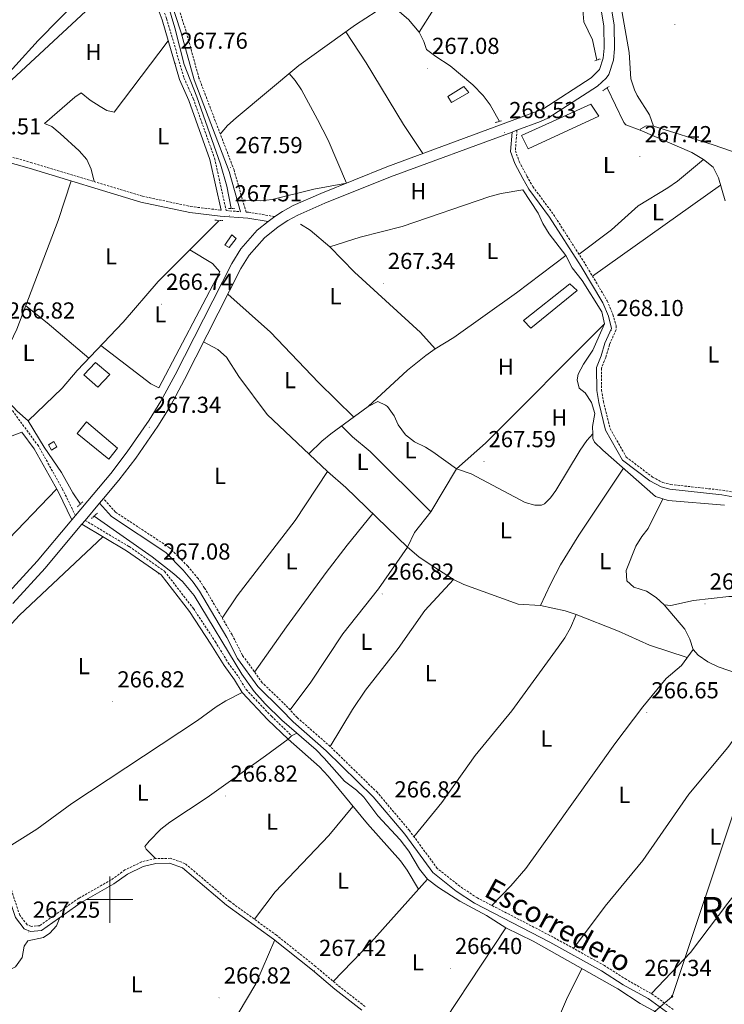
# Model space of a CAD drawing. Units: metres. Extents: x 603999 to 608498, y 4673291 to 4676328.
# Drawn here: x 607461 to 607766, y 4673955 to 4674381 of the extents above; entities that cross this region are included whole.
import ezdxf
from ezdxf.enums import TextEntityAlignment as Align

# ---------------------------------------------------------------- set-up
doc = ezdxf.new("R2010")
doc.units = ezdxf.units.M
doc.header["$MEASUREMENT"] = 0
doc.linetypes.add('TRAZOS', pattern=[0.75, 0.5, -0.25])
doc.linetypes.add('TRAZOSX2', pattern=[1.5, 1, -0.5])
for name, color, linetype, lineweight in [('Carátula', 7, 'Continuous', 5), ('Level 13', 5, 'Continuous', 0), ('Level 15', 1, 'Continuous', 0), ('Level 21', 19, 'Continuous', 0), ('Level 32', 19, 'Continuous', 0), ('Level 36', 19, 'Continuous', 40), ('Level 37', 92, 'Continuous', 0), ('Level 41', 19, 'Continuous', 0), ('Level 43', 5, 'Continuous', 0), ('Level 45', 19, 'Continuous', 0), ('Level 52', 1, 'Continuous', 13), ('Level 63', 7, 'Continuous', 0), ('Level 7', 1, 'Continuous', 0)]:
    doc.layers.add(name, color=color, linetype=linetype, lineweight=lineweight)
doc.styles.add('Arial', font='ARIAL.TTF', dxfattribs={"height": 0.2})

# ---------------------------------------------------------------- blocks, each defined once
blk = doc.blocks.new('5PATER')
at = {"layer": 'Carátula', "linetype": 'Continuous', "lineweight": 5}
h = blk.add_hatch(color=250, dxfattribs=at)
edge = h.paths.add_edge_path()
edge.add_ellipse((0, 0), major_axis=(-1.33, -1.34), ratio=0.999422, start_angle=0, end_angle=360)
blk = doc.blocks.new('5PELE')
at = {"layer": 'Carátula', "linetype": 'Continuous', "lineweight": 5}
h = blk.add_hatch(color=9, dxfattribs=at)
edge = h.paths.add_edge_path()
edge.add_arc((0, 0), 2.85, 359.999, 719.999)
at = {"layer": 'Carátula', "color": 252, "linetype": 'Continuous', "lineweight": 5}
blk.add_circle((0, 0, 0), 2.85, dxfattribs=at)

msp = doc.modelspace()

# ---------------------------------------------------------------- linework, layer by layer
at = {"layer": 'Level 13', "color": 5, "linetype": 'Continuous', "lineweight": 0, "ltscale": 0.5}
for points in [[(607482.88, 4674497.9, 267.86), (607486.64, 4674494.06, 267.86), (607496.95, 4674485.66, 267.35), (607500.21, 4674481.82, 267.27), (607502.36, 4674475.45, 267.33), (607505.48, 4674460.28, 267.35), (607510.24, 4674441.62, 267.35), (607513.64, 4674426.31, 267.09), (607528.11, 4674377.2, 267.27), (607532.25, 4674361.28, 267.18), (607537.63, 4674347.27, 267.17), (607547.88, 4674318.25, 267.26), (607550.61, 4674308.64, 267.26), (607552.51, 4674299, 267.26)], [(607703.12, 4674475.3, 268.97), (607706.82, 4674472.24, 268.8), (607710.09, 4674468.5, 268.74), (607711.08, 4674467.11, 268.71), (607711.63, 4674465.56, 268.63), (607712.36, 4674440.46, 268.49), (607712.12, 4674438.22, 268.46), (607708.46, 4674428.28, 268.1), (607706.43, 4674421.45, 267.94), (607705.87, 4674416.47, 267.99), (607705.99, 4674402.17, 268.12), (607705.1, 4674393.56, 268.03), (607704.74, 4674384.96, 268.03), (607705.09, 4674379.75, 267.86), (607708.88, 4674372.01, 267.86), (607710.8, 4674363.21, 267.86)], [(607668.63, 4674336.7, 267.86), (607664.58, 4674343.87, 267.86), (607661.61, 4674347.88, 267.86), (607657.06, 4674352.56, 267.91), (607647.35, 4674360.75, 267.52), (607641.03, 4674364.8, 267.35), (607637.07, 4674367.85, 267.43), (607635.96, 4674371.22, 267.43), (607633.81, 4674375.35, 267.43), (607629.28, 4674380.74, 267.26), (607625.32, 4674384.05, 267.26), (607621.64, 4674385.55, 267.18), (607609.76, 4674394.98, 267.26), (607600.27, 4674401.32, 267.26)], [(607729.55, 4674332.93, 267.58), (607723.26, 4674335.16, 267.5), (607722.46, 4674336.19, 267.5), (607715.22, 4674351.22, 267.24)], [(607729.55, 4674332.93, 267.58), (607729.8, 4674333.46, 267.41), (607732.12, 4674334.8, 267.41), (607735.25, 4674334.6, 267.41), (607761.06, 4674326.6, 266.98), (607805.73, 4674311.12, 266.64), (607824.78, 4674305.02, 266.88), (607887.5, 4674282.63, 266.9), (607957.98, 4674258.89, 266.72), (608025.34, 4674235.09, 266.72)], [(607729.55, 4674332.93, 267.58), (607751.86, 4674323.18, 267.67), (607756.86, 4674320.14, 267.67), (607761.09, 4674316.83, 267.84), (607763.32, 4674312.34, 267.83), (607766.3, 4674302.34, 268.01)], [(607595.24, 4674282.38, 267.24), (607608.31, 4674286.55, 266.97), (607626.59, 4674291.27, 266.64), (607664.52, 4674304.25, 267.14), (607669.35, 4674305.5, 267.15), (607678.66, 4674307.05, 267.07), (607685.35, 4674297.01, 267.15), (607687.45, 4674292.48, 267.24), (607690.16, 4674288.12, 267.3), (607697.3, 4674278.73, 267.41), (607700.1, 4674273.31, 267.41), (607704.36, 4674267.92, 267.41), (607712.94, 4674254.27, 267.58), (607714.08, 4674249.08, 267.49), (607709.07, 4674237.79, 267.49), (607705.01, 4674231.73, 267.41), (607702.64, 4674227.34, 267.41), (607702.27, 4674224.91, 267.41), (607703.11, 4674221.28, 267.41), (607705.76, 4674219.24, 267.41), (607708.43, 4674215.12, 267.41), (607709.82, 4674210.3, 267.32), (607708.88, 4674204.72, 267.32), (607708.94, 4674201.51, 267.24)], [(607547.32, 4674293.83, 267.01), (607521.04, 4674267.4, 266.75), (607505.86, 4674249.85, 266.58), (607485.92, 4674228.92, 266.58), (607479.49, 4674221.24, 266.56), (607464.69, 4674207.18, 267.01)], [(607582.56, 4674292.3, 267.32), (607586.79, 4674289.63, 267.15), (607595.24, 4674282.38, 267.24)], [(607292, 4674255.27, 267.6), (607296.1, 4674255.47, 267.09), (607317.86, 4674261.85, 267.18), (607324.07, 4674264.05, 267.09), (607328.18, 4674264.52, 267.13), (607353.74, 4674265.36, 267.35), (607362.88, 4674263.96, 267.18), (607370.44, 4674263.58, 267.18), (607378.02, 4674262.15, 267.18), (607386.4, 4674259.7, 267.18), (607395.33, 4674255.43, 267.18), (607404.74, 4674253.77, 267.26), (607408.7, 4674252.6, 267.27), (607417.21, 4674248.89, 267.22), (607421.28, 4674246, 267.18), (607429.2, 4674238.1, 267.18), (607437.52, 4674230.78, 267.07), (607441.91, 4674228.39, 266.92), (607447.68, 4674226.41, 266.84), (607450.91, 4674223.34, 266.83), (607456.61, 4674214.99, 266.87), (607459.93, 4674211.27, 266.92), (607464.69, 4674207.18, 267.01)], [(607708.94, 4674201.51, 267.24), (607706.38, 4674198.6, 267.24), (607703.58, 4674194.48, 267.24), (607693, 4674177.06, 267.27), (607690.68, 4674173.84, 267.32), (607688.12, 4674171.19, 267.41), (607686.83, 4674170.64, 267.41), (607683.97, 4674170.59, 267.41), (607679.78, 4674171.82, 267.41), (607656.38, 4674184.16, 267.41), (607650.09, 4674186.4, 267.41), (607639.86, 4674193.75, 267.58), (607636.64, 4674195.79, 267.58), (607631.91, 4674198.05, 267.58), (607627.92, 4674201.06, 267.58), (607624.74, 4674205.47, 267.58), (607623.11, 4674209.35, 267.58), (607620.16, 4674213.29, 267.58), (607619.38, 4674213.97, 267.58), (607615.97, 4674215.47, 267.24), (607611.84, 4674213.32, 266.98), (607595.7, 4674201.56, 266.74), (607591.84, 4674198.38, 266.72), (607586.16, 4674192.8, 266.81)], [(607464.69, 4674207.18, 267.01), (607471.68, 4674195.76, 266.87), (607479.16, 4674184.79, 266.92), (607484.02, 4674176.04, 267.01), (607487.3, 4674171.11, 267.01)], [(607739.28, 4674173.41, 267.3), (607736.17, 4674174.36, 267.33), (607713.38, 4674194.48, 267.41), (607709.78, 4674197.96, 267.32), (607708.97, 4674199.51, 267.32), (607708.94, 4674201.51, 267.24)], [(607739.28, 4674173.41, 267.3), (607733, 4674160.53, 266.98), (607730.19, 4674157.1, 266.98), (607727.66, 4674152.88, 267.32), (607723.42, 4674142.39, 267.66), (607723.76, 4674137.97, 267.66), (607726.68, 4674135.16, 267.58), (607732.18, 4674133.43, 267.58), (607736.38, 4674130.69, 267.54), (607739.84, 4674127.58, 267.49), (607748.88, 4674117.06, 267.32), (607751.04, 4674112.68, 267.32), (607752.42, 4674108.27, 267.32), (607754.55, 4674105.7, 267.32), (607758.76, 4674102.91, 267.22), (607763.24, 4674100.76, 267.07), (607772.93, 4674097.44, 266.9)], [(607739.28, 4674173.41, 267.3), (607741.62, 4674172.69, 267.27), (607766.04, 4674170.68, 267.32)], [(607493.26, 4674165.91, 266.55), (607518.32, 4674148.24, 266.3), (607527.76, 4674141.02, 266.3), (607531.51, 4674137.69, 266.3), (607536.52, 4674131.54, 266.3), (607557.18, 4674097.53, 266.47), (607562.53, 4674090.07, 266.47), (607567.31, 4674084.69, 266.47), (607574.45, 4674077.68, 266.47), (607589.28, 4674064.77, 266.55), (607592.83, 4674061.25, 266.6), (607601.51, 4674051.19, 266.64), (607606.78, 4674047.37, 266.55), (607609.96, 4674044.3, 266.55), (607615.99, 4674036.32, 266.48), (607625.7, 4674025.87, 266.24), (607629.4, 4674020.95, 266.21), (607633.96, 4674013.22, 266.21), (607637.43, 4674008.86, 266.21), (607642.18, 4674005.29, 266.21), (607651.46, 4673999.4, 266.17), (607662.97, 4673993.16, 266.04), (607671.38, 4673987.75, 266.04), (607683.22, 4673982.07, 266.21), (607719.8, 4673961.37, 266.3), (607729.55, 4673955.03, 266.55), (607738.23, 4673950.24, 266.64)], [(607464.56, 4673982.19, 266.72), (607463.04, 4673979.82, 266.81), (607462.17, 4673974.98, 266.73), (607459.29, 4673970.89, 266.81), (607453.61, 4673968.19, 266.72), (607446.65, 4673963.9, 266.72), (607438.37, 4673961.14, 266.64), (607435.28, 4673959, 266.64), (607428.54, 4673957.06, 266.72), (607426.51, 4673954.42, 266.47)]]:
    msp.add_polyline3d(points, dxfattribs=at)
at = {"layer": 'Level 15', "color": 19, "linetype": 'Continuous', "lineweight": 0}
for points in [[(607653.26, 4674351.74, 268.64), (607646.3, 4674347.44, 268.98), (607647.91, 4674344.87, 268.98), (607655.39, 4674349.17, 268.98), (607653.26, 4674351.74, 268.64)], [(607678.12, 4674330.56, 271.37), (607681.09, 4674324.89, 271.46), (607711.57, 4674338.98, 271.46), (607708.09, 4674344.12, 271.11), (607678.12, 4674330.56, 271.37)], [(607699.06, 4674266.35, 268.47), (607679.03, 4674250.62, 268.81), (607682.22, 4674247.3, 268.55), (607702.24, 4674263.54, 268.73), (607699.06, 4674266.35, 268.47)], [(607493.92, 4674232.33, 268.13), (607500, 4674227.23, 268.04), (607494.89, 4674221.67, 268.04), (607488.81, 4674227.03, 268.04), (607493.92, 4674232.33, 268.13)], [(607489.95, 4674206.74, 270.01), (607503.44, 4674195.26, 269.75), (607499.62, 4674190.5, 269.83), (607485.88, 4674201.72, 269.83), (607489.95, 4674206.74, 270.01)]]:
    msp.add_polyline3d(points, dxfattribs=at)
at = {"layer": 'Level 15', "color": 1, "linetype": 'Continuous', "lineweight": 0}
for points in [[(607552.84, 4674287.56, 268.98), (607549.79, 4674283.08, 268.81), (607551.63, 4674282.07, 268.81), (607554.69, 4674286.03, 268.81), (607552.84, 4674287.56, 268.98)], [(607474.81, 4674194.49, 268.47), (607473.46, 4674196.81, 268.47), (607475.78, 4674198.15, 268.47), (607477.13, 4674195.83, 268.47), (607474.81, 4674194.49, 268.47)]]:
    msp.add_polyline3d(points, dxfattribs=at)
at = {"layer": 'Level 21', "color": 19, "linetype": 'TRAZOSX2', "lineweight": 0}
for points in [[(607571.39, 4674295.51, 267.51), (607560.05, 4674297.38, 267.51), (607558.99, 4674297.46, 267.48), (607553.78, 4674315.68, 267.64), (607538.63, 4674355.43, 267.76), (607533.06, 4674375.64, 267.85), (607525.61, 4674398.69, 267.93), (607522.24, 4674412.43, 267.93), (607518.36, 4674425.91, 267.93), (607509.57, 4674465.86, 267.85), (607504.55, 4674484, 267.85), (607501.34, 4674488.89, 267.93), (607497.84, 4674495.34, 268.19), (607495.35, 4674503.37, 268.45), (607492.38, 4674509.04, 268.7), (607485.97, 4674529.28, 268.38), (607471.37, 4674562.58, 268.19), (607468.7, 4674566.81, 268.19), (607448.18, 4674592.38, 268.1)], [(607459.18, 4674516.26, 267.76), (607470.01, 4674507.6, 268.02), (607479.29, 4674498.39, 268.53), (607492.94, 4674486.06, 268.1), (607497.26, 4674481.5, 268.09), (607501.94, 4674469.89, 268.02), (607507.6, 4674444.99, 267.93), (607509.83, 4674436.43, 268.1), (607511.28, 4674428.12, 268.1), (607521.19, 4674390.6, 267.68), (607524.62, 4674381.22, 268.1), (607532.12, 4674355.57, 268.02), (607536.18, 4674346.53, 267.85), (607545.34, 4674320.81, 267.87), (607550.39, 4674298.1, 267.55), (607556.64, 4674297.63, 267.49)], [(607676.18, 4674332.84, 268.31), (607675.5, 4674323.98, 268.31), (607677.18, 4674319.32, 268.31), (607680.48, 4674313.04, 268.35), (607683.07, 4674308.49, 268.4), (607691.99, 4674296.42, 268.4), (607705.75, 4674274.96, 268.25), (607715.21, 4674259.06, 268.06), (607717.66, 4674253.11, 268.06), (607719.09, 4674248.21, 268.06), (607719.08, 4674246.63, 268.06), (607716.16, 4674240.03, 267.89), (607714.6, 4674234.57, 267.8), (607712.69, 4674229.9, 267.8), (607712.77, 4674220.47, 267.8), (607713.59, 4674215.55, 267.8), (607716.46, 4674203.87, 267.8), (607723.45, 4674191.49, 267.8), (607734.8, 4674182.84, 267.8), (607739.27, 4674180.46, 267.8), (607742.67, 4674179.59, 267.8), (607765.12, 4674177.13, 267.8), (607770.04, 4674176.27, 267.8)], [(607442.28, 4674325.58, 268.02), (607465.84, 4674318.97, 267.85), (607514.13, 4674304.34, 267.51), (607535.08, 4674299.88, 267.51), (607548, 4674298.28, 267.51), (607548.27, 4674298.26, 267.56)], [(607485.17, 4674166.13, 267.22), (607479.63, 4674177.56, 267.43), (607469.15, 4674196.26, 267.44), (607457.55, 4674212.02, 267.31), (607447.2, 4674222.26, 267.05), (607443.14, 4674225.17, 267.03), (607433.78, 4674230.35, 267.22), (607421.33, 4674242.14, 267.36), (607414.84, 4674247.04, 267.17), (607400.57, 4674252.41, 267.14), (607389.35, 4674256.19, 267.2), (607384.33, 4674257.59, 266.88)], [(607743.82, 4673952.49, 267.29), (607734.32, 4673959.35, 267.29), (607723.54, 4673965.41, 267.38), (607714.05, 4673971.49, 267.12), (607691.69, 4673983.85, 266.52), (607659.09, 4674000.72, 266.27), (607651.45, 4674005.79, 266.27), (607641.72, 4674013.5, 266.34), (607629.66, 4674029.88, 266.27), (607615.82, 4674046.3, 266.69), (607595.41, 4674066.25, 267.38), (607581.13, 4674078.76, 267.63), (607576.08, 4674084.14, 267.38), (607566.01, 4674093.85, 267.12), (607557.46, 4674105.68, 266.86), (607552.94, 4674114.6, 266.95), (607541.05, 4674134.82, 266.95), (607538.25, 4674138.96, 266.95), (607533.75, 4674144.23, 266.95), (607525.9, 4674152.26, 266.95), (607502.45, 4674167.68, 266.91), (607497.29, 4674173.53, 267.12)], [(607489.37, 4674164.06, 267.12), (607508.44, 4674152.72, 267.03), (607523.74, 4674142.06, 266.95), (607536.22, 4674125.92, 266.9), (607545.64, 4674111.72, 266.95), (607551.27, 4674102.44, 267.03), (607555.81, 4674096.28, 267.03), (607559.03, 4674090.86, 267.03), (607569.97, 4674079.35, 267.11), (607578.66, 4674070.9, 267.2)], [(607610.5, 4673953.75, 266.95), (607598.66, 4673962.96, 267.11), (607589.09, 4673971.08, 267.21), (607572.16, 4673984.6, 267.03), (607551.87, 4673999.32, 267.12), (607532.56, 4674015.64, 267.38), (607526.27, 4674017.87, 267.29), (607519.76, 4674017.76, 267.29), (607513.8, 4674016.35, 267.21), (607506.57, 4674012.83, 267.12), (607500.65, 4674008.56, 266.87), (607486.59, 4674000.56, 266.87), (607469.76, 4673988.73, 267.04), (607466.12, 4673988.41, 267.04), (607464.28, 4673989.16, 267.29), (607461.08, 4673993.26, 267.38), (607454.74, 4674012.42, 267.29), (607449.66, 4674030.68, 267.21), (607443.3, 4674047.88, 267.21), (607435.58, 4674064.69, 267.29), (607425.94, 4674079.36, 267.29), (607424.16, 4674084.04, 267.38), (607422.39, 4674090.59, 267.29)]]:
    msp.add_polyline3d(points, dxfattribs=at)
at = {"layer": 'Level 21', "color": 19, "linetype": 'Continuous', "lineweight": 0}
for points in [[(607556.64, 4674297.63, 267.49), (607551.68, 4674314.98, 267.64), (607536.53, 4674354.74, 267.76), (607530.94, 4674375.01, 267.85), (607523.49, 4674398.09, 267.93), (607520.11, 4674411.86, 267.93), (607516.21, 4674425.36, 267.93), (607507.42, 4674465.32, 267.85), (607502.52, 4674483.08, 267.85), (607499.44, 4674487.75, 267.93), (607495.79, 4674494.48, 268.19), (607493.3, 4674502.52, 268.45), (607490.34, 4674508.19, 268.7), (607483.9, 4674528.5, 268.38), (607469.41, 4674561.54, 268.19), (607466.9, 4674565.52, 268.19), (607446.47, 4674590.97, 268.1)], [(607548.27, 4674298.26, 267.56), (607543.38, 4674320.24, 267.87), (607534.3, 4674345.77, 267.85), (607530.2, 4674354.87, 268.02), (607522.69, 4674380.59, 268.1), (607519.24, 4674389.99, 267.68), (607509.29, 4674427.69, 268.1), (607507.84, 4674436, 268.1), (607505.62, 4674444.5, 267.93), (607499.99, 4674469.28, 268.02), (607495.52, 4674480.38, 268.09), (607491.51, 4674484.6, 268.1), (607477.89, 4674496.91, 268.53), (607468.66, 4674506.08, 268.02), (607457.86, 4674514.71, 267.76)], [(607184.94, 4674292.39, 267.32), (607188.6, 4674293.76, 267.72), (607211.68, 4674302.89, 267.34), (607251.42, 4674315.98, 267.68), (607289.52, 4674324.6, 267.55), (607322.52, 4674333.1, 267.79), (607338.49, 4674335.78, 267.89), (607348.25, 4674336.64, 268.02), (607360.34, 4674336.86, 268.36), (607374.85, 4674337.64, 268.36), (607390.55, 4674337.1, 268.06), (607399.82, 4674335.9, 268.03), (607412, 4674332.46, 267.95), (607441.53, 4674323.07, 268.02), (607465.1, 4674316.45, 267.85), (607513.47, 4674301.81, 267.51), (607534.65, 4674297.3, 267.51), (607547.74, 4674295.67, 267.51), (607559.74, 4674294.78, 267.51), (607568.49, 4674293.34, 267.51)], [(607674.08, 4674332.07, 268.31), (607673.44, 4674323.7, 268.31), (607675.31, 4674318.5, 268.31), (607678.69, 4674312.06, 268.35), (607681.36, 4674307.38, 268.4), (607690.31, 4674295.27, 268.4), (607704.02, 4674273.89, 268.25), (607713.38, 4674258.15, 268.06), (607715.74, 4674252.44, 268.06), (607717.05, 4674247.06, 268.06), (607714.24, 4674240.72, 267.89), (607712.68, 4674235.23, 267.8), (607710.65, 4674230.29, 267.8), (607710.74, 4674220.29, 267.8), (607711.6, 4674215.14, 267.8), (607714.55, 4674203.11, 267.8), (607721.88, 4674190.13, 267.8), (607733.7, 4674181.12, 267.8), (607738.53, 4674178.55, 267.8), (607742.31, 4674177.59, 267.8), (607764.83, 4674175.12, 267.8), (607769.62, 4674174.28, 267.8)], [(607483.61, 4674164.26, 267.22), (607477.67, 4674176.54, 267.43), (607467.29, 4674195.06, 267.44), (607462.05, 4674202.17, 266.88), (607454.04, 4674199.2, 266.88), (607437.88, 4674187.14, 266.71), (607394.02, 4674149.37, 267.14), (607385.63, 4674143.11, 267.05), (607380.91, 4674140.5, 267.05), (607375.36, 4674139.01, 267.05), (607368.8, 4674138.07, 267.22), (607359.14, 4674138.7, 267.22), (607350.32, 4674139.84, 267.39), (607341.03, 4674139.93, 267.56), (607336.57, 4674140.11, 267.22)], [(607742.42, 4673950.29, 267.29), (607732.92, 4673957.16, 267.29), (607722.19, 4673963.18, 267.38), (607712.72, 4673969.25, 267.12), (607690.46, 4673981.56, 266.52), (607657.77, 4673998.47, 266.27), (607649.92, 4674003.68, 266.27), (607639.82, 4674011.68, 266.34), (607627.62, 4674028.27, 266.27), (607613.91, 4674044.53, 266.69), (607593.64, 4674064.34, 267.38), (607579.31, 4674076.88, 267.63), (607574.23, 4674082.31, 267.38), (607564.04, 4674092.14, 267.12), (607555.23, 4674104.32, 266.86), (607550.65, 4674113.35, 266.95), (607538.85, 4674133.42, 266.95), (607536.18, 4674137.38, 266.95), (607531.82, 4674142.47, 266.95), (607524.23, 4674150.23, 266.95), (607500.72, 4674165.7, 266.91), (607495.6, 4674171.51, 267.12)], [(607487.98, 4674162.39, 267.12), (607507.27, 4674150.92, 267.03), (607522.24, 4674140.49, 266.95), (607534.47, 4674124.66, 266.9), (607543.82, 4674110.57, 266.95), (607549.48, 4674101.25, 267.03), (607554.02, 4674095.09, 267.03), (607557.31, 4674089.56, 267.03), (607568.44, 4674077.84, 267.11), (607577.16, 4674069.36, 267.2)], [(607609.14, 4673952.14, 266.95), (607597.34, 4673961.32, 267.11), (607587.76, 4673969.45, 267.21), (607570.89, 4673982.93, 267.03), (607550.57, 4673997.66, 267.12), (607531.5, 4674013.79, 267.38), (607525.93, 4674015.77, 267.29), (607520.02, 4674015.66, 267.29), (607514.5, 4674014.36, 267.21), (607507.65, 4674011.02, 267.12), (607501.79, 4674006.79, 266.87), (607487.71, 4673998.79, 266.87), (607470.5, 4673986.69, 267.04), (607465.79, 4673986.27, 267.04), (607462.97, 4673987.42, 267.29), (607459.2, 4673992.26, 267.38), (607452.74, 4674011.81, 267.29), (607447.67, 4674030.04, 267.21), (607441.36, 4674047.08, 267.21), (607433.74, 4674063.67, 267.29), (607424.06, 4674078.4, 267.29), (607422.16, 4674083.39, 267.38), (607420.72, 4674088.76, 267.29)]]:
    msp.add_polyline3d(points, dxfattribs=at)
at = {"layer": 'Level 21', "color": 19, "linetype": 'Continuous', "lineweight": 13}
for points in [[(607454.84, 4674131.23, 267.06), (607468.67, 4674146.4, 267.25), (607482.94, 4674163.46, 267.68), (607483.61, 4674164.26, 267.67), (607485.17, 4674166.13, 267.66), (607500.44, 4674184.38, 267.52), (607507.59, 4674193.67, 267.49), (607517.07, 4674207.38, 267.49), (607522.19, 4674215.68, 267.49), (607528.36, 4674227.11, 267.49), (607552.78, 4674275.26, 267.85), (607556.73, 4674281.53, 267.82), (607563.86, 4674289.57, 267.66), (607568.49, 4674293.34, 267.73), (607570.23, 4674294.74, 267.75), (607571.39, 4674295.51, 267.76), (607574.7, 4674297.69, 267.8), (607579.41, 4674300.26, 267.83), (607591.32, 4674305.51, 267.77), (607619.86, 4674317.02, 267.83), (607687.33, 4674342.01, 268.8), (607708.24, 4674355.55, 268.65), (607711.91, 4674359.1, 268.61), (607713.53, 4674364.09, 268.67), (607713.88, 4674368.31, 268.6), (607713.71, 4674377.9, 268.52), (607712.26, 4674386.63, 268.6)], [(607716.79, 4674387.15, 268.6), (607718.25, 4674378.32, 268.52), (607718.43, 4674368.16, 268.6), (607718.02, 4674363.19, 268.67), (607715.99, 4674356.96, 268.61), (607714.75, 4674355.34, 268.6), (607711.03, 4674351.94, 268.65), (607689.53, 4674338.02, 268.8), (607686.44, 4674336.6, 268.77), (607676.18, 4674332.84, 268.62), (607674.08, 4674332.07, 268.59), (607621.49, 4674312.78, 267.83), (607593.09, 4674301.32, 267.77), (607581.42, 4674296.17, 267.83), (607577.04, 4674293.78, 267.8), (607572.92, 4674291.07, 267.75), (607567.02, 4674286.28, 267.66), (607560.38, 4674278.79, 267.82), (607556.74, 4674273.02, 267.85), (607532.39, 4674225, 267.49), (607526.13, 4674213.4, 267.49), (607520.88, 4674204.89, 267.49), (607511.26, 4674190.99, 267.49), (607503.99, 4674181.54, 267.52), (607497.29, 4674173.53, 267.58), (607495.6, 4674171.51, 267.6), (607489.37, 4674164.06, 267.65), (607487.98, 4674162.39, 267.67), (607486.43, 4674160.54, 267.68), (607472.1, 4674143.41, 267.25), (607458.16, 4674128.12, 267.06)]]:
    msp.add_polyline3d(points, dxfattribs=at)
at = {"layer": 'Level 21', "color": 1, "linetype": 'TRAZOS', "lineweight": 0}
for points in [[(607709.91, 4674362.9, 268.44), (607712.24, 4674363.72, 268.44)], [(607713.27, 4674349.94, 268.52), (607716.1, 4674351.81, 268.52)], [(607666.79, 4674336.16, 268.39), (607669.64, 4674337, 268.39)], [(607551.42, 4674298.98, 267.24), (607554.03, 4674299.03, 267.24)], [(607545.52, 4674293.93, 267.24), (607549.17, 4674293.74, 267.24)], [(607486.02, 4674169.94, 267.33), (607488.33, 4674172.06, 267.41)], [(607492.1, 4674164.84, 267.24), (607494.66, 4674167.22, 267.24)]]:
    msp.add_polyline3d(points, dxfattribs=at)
at = {"layer": 'Level 32', "color": 6, "linetype": 'Continuous', "lineweight": 0, "ltscale": 0.5}
for points in [[(607687.51, 4674547.38, 272.3), (607587.62, 4674472.72, 267.16), (607495.64, 4674390.07, 267.44), (607405.78, 4674306.6, 267.49), (607332.4, 4674225.54, 266.88), (607268, 4674148.44, 266.93), (607193.81, 4674072.14, 267.31), (607141.38, 4673992.43, 267.89), (607070.78, 4673919.91, 267.87), (607002.65, 4673841.6, 267.82), (606928.36, 4673754.04, 267.73)], [(607942.35, 4674464.73, 285.05), (607933.88, 4674444.09, 277.53), (607902.98, 4674374.99, 267.14), (607872.44, 4674292.59, 266.69), (607843.36, 4674216.78, 267.55), (607807.99, 4674137.51, 267.71), (607772.06, 4674044.03, 265.96), (607743.3, 4673958.11, 267.12), (607639.53, 4673868.41, 266.75), (607582.13, 4673816.16, 267.22), (607510.92, 4673743.49, 267.91), (607504.39, 4673737.1, 267.85)]]:
    msp.add_polyline3d(points, dxfattribs=at)
at = {"layer": 'Level 36', "color": 92, "linetype": 'Continuous', "lineweight": 0}
for points in [[(607639.3, 4674454.34, 267.11), (607648.07, 4674443.85, 267.26), (607649.96, 4674440.99, 267.28), (607650.81, 4674437.1, 267.28), (607651.73, 4674429.04, 267.28), (607652.04, 4674419.04, 267.28), (607651.77, 4674414.04, 267.28), (607650.72, 4674406.63, 267.22), (607649.44, 4674401.77, 267.06), (607647.64, 4674397.07, 266.88), (607644.59, 4674391.41, 266.69), (607640.02, 4674385.07, 266.6), (607633.81, 4674375.35, 266.94)], [(607512.94, 4674413.89, 267.78), (607494.89, 4674397.76, 267.54), (607487.72, 4674390.79, 267.33), (607469.05, 4674371.64, 267.42), (607449.53, 4674350.38, 267.65), (607439.25, 4674340.44, 267.53)], [(607760.7, 4674407.53, 267.26), (607747.92, 4674408.61, 267.35), (607733.86, 4674408.62, 267.43), (607726.56, 4674409.01, 267.43), (607723.44, 4674408.69, 267.43), (607719.82, 4674407.32, 267.43), (607719.36, 4674403.67, 267.43), (607719.94, 4674393.68, 267.43), (607724.72, 4674366.52, 267.35), (607725.44, 4674355.07, 267.43), (607726.97, 4674350.32, 267.49), (607728.18, 4674347.83, 267.52), (607733.53, 4674339.59, 267.52), (607735.25, 4674334.6, 267.6)], [(607619.71, 4674387.09, 267.36), (607606.29, 4674378.4, 267.46), (607581.89, 4674360.88, 267.11), (607554.67, 4674338.25, 267.04), (607550.99, 4674334.86, 267.03), (607547.86, 4674331.21, 267.36)], [(607602.17, 4674375.44, 267.28), (607611.02, 4674361.96, 267.28), (607627.14, 4674335.33, 267.25), (607635.52, 4674322.82, 267.36)], [(607493.35, 4674310.63, 267.61), (607491.95, 4674316.08, 267.7), (607490.05, 4674320.21, 267.7), (607486.73, 4674323.98, 267.7), (607478.6, 4674331.52, 267.7), (607474.95, 4674334.52, 267.7), (607471.8, 4674335.77, 267.7), (607484.88, 4674347.2, 267.61), (607487.71, 4674349.08, 267.61), (607491.54, 4674345.86, 267.61), (607495.9, 4674343.12, 267.61), (607498.79, 4674341.46, 267.61), (607501.92, 4674340.74, 267.53), (607525.32, 4674371.58, 267.44)], [(607557.57, 4674302.42, 267.02), (607565.39, 4674302.3, 267.11), (607570.33, 4674302.94, 267.11), (607588.25, 4674307.39, 267.09), (607602.48, 4674310.02, 267.28), (607594.45, 4674328.52, 267.27), (607589.96, 4674337.45, 267.22), (607583.03, 4674350.33, 267.23), (607580.21, 4674354.45, 267.28), (607577.64, 4674357.35, 267.28)], [(607756.86, 4674320.14, 267.59), (607745.57, 4674310.82, 267.68), (607741.51, 4674307.92, 267.67), (607728.68, 4674300.11, 267.5), (607717.12, 4674289.84, 267.58), (607703.04, 4674279.19, 267.59)], [(607447.68, 4674226.41, 266.73), (607455.46, 4674237.74, 266.91), (607459.88, 4674246.75, 266.75), (607477.75, 4674293.84, 266.98), (607483.4, 4674310.91, 267.15)], [(607708.85, 4674269.75, 267.59), (607764.29, 4674309.08, 267.59)], [(607496.18, 4674239.7, 266.55), (607517.83, 4674223.16, 266.98), (607521.25, 4674221.39, 267.32), (607547.7, 4674271.61, 266.81), (607544.51, 4674275.2, 266.81), (607534.68, 4674281.12, 266.98)], [(607595.24, 4674282.38, 267.47), (607605.94, 4674271.42, 267.35), (607634.4, 4674245.36, 267.66), (607640.82, 4674238.32, 267.55)], [(607611.84, 4674213.32, 267.21), (607628.88, 4674229.13, 267.15), (607636.71, 4674235.36, 267.32), (607640.82, 4674238.32, 267.38), (607648.81, 4674243.15, 267.38), (607675.99, 4674262.47, 267.58), (607697.3, 4674278.73, 267.64)], [(607605.57, 4674208.74, 267.38), (607590.38, 4674223.8, 267.38), (607569.63, 4674245.51, 267.42), (607551.15, 4674262.01, 267.3)], [(607463.74, 4674256.93, 266.64), (607472.99, 4674249.54, 266.73), (607490.98, 4674234.23, 266.64)], [(607714.08, 4674249.08, 267.3), (607662.64, 4674197.46, 267.89), (607650.09, 4674186.4, 267.13), (607638.98, 4674167.76, 267.56), (607631.92, 4674158.85, 267.24), (607628.81, 4674152.49, 266.7), (607616.23, 4674134.47, 266.61), (607600.83, 4674115.01, 266.61), (607587.06, 4674094.14, 266.59), (607578.02, 4674082.07, 266.78)], [(607749.81, 4674104.69, 266.45), (607733.57, 4674110.13, 266.88), (607720.18, 4674116.14, 266.79), (607701.82, 4674123.37, 266.79), (607697.04, 4674124.88, 266.79), (607686.38, 4674127.26, 266.79), (607676.73, 4674127.86, 266.79), (607653.14, 4674136.3, 267.05), (607648.68, 4674138.5, 267.09), (607637.84, 4674145.52, 267.13), (607633.71, 4674148.33, 267.13), (607628.81, 4674152.49, 267.13), (607602.12, 4674178.36, 267.05), (607594.19, 4674185.25, 266.88), (607568.14, 4674209.93, 267.3), (607555.87, 4674226.38, 267.22), (607550.51, 4674234.62, 267.13), (607546.76, 4674237.95, 267.01), (607540.65, 4674241.29, 267.3)], [(607638.98, 4674167.76, 267.13), (607612.73, 4674193.85, 267.64), (607605.06, 4674200.22, 267.38), (607600.31, 4674204.91, 267.13)], [(607594.19, 4674185.25, 266.44), (607580.22, 4674163.99, 266.64), (607555.08, 4674131.38, 266.33), (607548.72, 4674121.78, 266.44)], [(607722.3, 4674186.6, 267.56), (607703.02, 4674157.61, 267.64), (607694.99, 4674144.9, 267.86), (607690.64, 4674136.55, 267.64), (607686.38, 4674127.26, 267.04)], [(607206.82, 4673958.81, 267.65), (607210.88, 4673964.87, 267.74), (607214.38, 4673968.32, 267.74), (607224.26, 4673973.71, 267.57), (607242.04, 4673984.7, 267.22), (607278.18, 4674006.23, 267.31), (607296.18, 4674017.87, 266.89), (607313.9, 4674029.22, 266.97), (607317.51, 4674032.67, 266.97), (607351.89, 4674061.94, 266.71), (607375.35, 4674080.63, 266.71), (607385.32, 4674089.34, 266.71), (607405.49, 4674108.22, 266.71), (607430.32, 4674132.62, 266.71), (607452.88, 4674152.42, 266.68), (607477.05, 4674177.65, 266.88)], [(607562.7, 4674098.43, 266.87), (607576.51, 4674118.07, 266.57), (607593.63, 4674141.49, 266.56), (607602.73, 4674153.41, 266.35), (607613.8, 4674167.04, 266.44)], [(607497.06, 4674156.99, 266.78), (607461.01, 4674123.02, 267.11), (607452.87, 4674114.34, 267.14), (607441.79, 4674101.57, 267.12), (607434.3, 4674094.67, 266.91), (607431.04, 4674090.92, 266.88), (607425.94, 4674079.36, 267.38)], [(607595.41, 4674066.25, 266.61), (607605.02, 4674082.31, 266.87), (607610.62, 4674090.58, 266.92), (607624.86, 4674108.71, 266.78), (607636.33, 4674125.14, 266.7), (607648.68, 4674138.5, 266.7)], [(607807.04, 4674083.2, 266.37), (607789.39, 4674109.19, 267.48), (607786.9, 4674113.47, 267.63), (607780.45, 4674126.96, 267.77), (607778.34, 4674130.09, 267.74), (607776.49, 4674131.1, 267.57), (607767.9, 4674131.21, 267.48), (607752.56, 4674129.37, 267.48), (607742.74, 4674127.31, 267.51), (607739.84, 4674127.58, 267.4)], [(607701.82, 4674123.37, 266.87), (607699.32, 4674117.59, 266.61), (607696.94, 4674113.22, 266.5), (607694, 4674109.16, 266.5), (607673.91, 4674081.72, 266.27), (607658.11, 4674062.42, 266.19), (607643.62, 4674042.05, 266.26), (607631.63, 4674027.21, 266.36)], [(607665.34, 4673997.48, 266.37), (607673.53, 4674005.96, 266.02), (607680.06, 4674013.51, 265.95), (607691.75, 4674029.79, 266.28), (607718.52, 4674067.45, 266.19), (607730.62, 4674083.38, 266.19), (607740.68, 4674095.72, 266.19), (607747.35, 4674101.31, 266.19), (607752.42, 4674108.27, 266.37)], [(607452.5, 4674020.51, 267.12), (607468.52, 4674030.5, 267.12), (607483.63, 4674041.64, 267.12), (607537.94, 4674077.51, 266.87), (607546.1, 4674083.34, 266.75), (607550.29, 4674086.05, 266.7), (607557.31, 4674089.56, 266.69)], [(607786.17, 4674091.65, 266.54), (607767.39, 4674065.77, 266.35), (607750.53, 4674045.69, 266.45), (607730.6, 4674016.92, 265.85), (607714.31, 4673997.13, 266.11), (607700.67, 4673978.89, 266.45)], [(607580.97, 4674072, 266.61), (607578.66, 4674070.9, 267.03), (607577.16, 4674069.36, 267.12), (607567.4, 4674062.15, 266.78), (607542.19, 4674044.25, 266.69), (607525.98, 4674033.54, 266.69), (607522.13, 4674030.43, 266.66), (607517.01, 4674025.31, 266.61), (607515.23, 4674022.93, 266.86), (607515.77, 4674021.9, 266.78), (607519.76, 4674017.76, 266.78)], [(607734.32, 4673959.35, 266.88), (607751.23, 4673977.1, 266.77), (607767.48, 4673998.49, 266.62), (607786.06, 4674022.26, 266.79), (607814.82, 4674062.22, 266.62), (607823.14, 4674075.51, 267.31)], [(607633.58, 4674004.54, 266.61), (607628.75, 4674012.78, 266.61), (607625.84, 4674016.83, 266.61), (607611.46, 4674032.79, 266.86), (607594.47, 4674053.35, 267.28), (607590.7, 4674057.42, 267.29), (607577.16, 4674069.36, 267.29)], [(607605.23, 4674040.33, 267.03), (607594.84, 4674027.81, 266.6), (607571.54, 4674003.35, 266.95), (607562.68, 4673991.48, 266.86)], [(607637.43, 4674008.86, 266.78), (607613.17, 4673981.6, 266.44), (607596.68, 4673964.63, 266.86)], [(607464.56, 4673982.19, 267.1), (607471.3, 4673983.61, 266.68), (607474.13, 4673985.48, 266.76), (607476.94, 4673988.66, 266.68), (607478.4, 4673992.24, 266.76)], [(607671.38, 4673987.75, 266.43), (607634.6, 4673932.08, 266.43)], [(607571.38, 4673982.54, 266.94), (607563.23, 4673963.61, 267.04), (607555.54, 4673950.7, 267.01), (607551.69, 4673942.78, 267.06), (607546.06, 4673928.87, 267.25), (607542.84, 4673918.74, 267.28), (607539.2, 4673909.42, 266.82), (607537.09, 4673905.09, 266.68), (607491.73, 4673820.58, 267.26), (607480.64, 4673799.12, 266.85)], [(607673, 4673895.75, 266.43), (607683.32, 4673923.68, 266.69), (607697.65, 4673956.73, 266.8), (607704.22, 4673970.18, 266.43)]]:
    msp.add_polyline3d(points, dxfattribs=at)
at = {"layer": 'Level 52', "color": 19, "linetype": 'Continuous', "lineweight": 0}
for points in [[(607653.26, 4674351.74, 268.64), (607655.39, 4674349.17, 268.98), (607647.91, 4674344.87, 268.98), (607646.3, 4674347.44, 268.98), (607653.26, 4674351.74, 268.64)], [(607678.12, 4674330.56, 271.37), (607708.09, 4674344.12, 271.11), (607711.57, 4674338.98, 271.46), (607681.09, 4674324.89, 271.46), (607678.12, 4674330.56, 271.37)], [(607699.06, 4674266.35, 268.47), (607702.24, 4674263.54, 268.73), (607682.22, 4674247.3, 268.55), (607679.03, 4674250.62, 268.81), (607699.06, 4674266.35, 268.47)], [(607493.92, 4674232.33, 268.13), (607500, 4674227.23, 268.04), (607494.89, 4674221.67, 268.04), (607488.81, 4674227.03, 268.04), (607493.92, 4674232.33, 268.13)], [(607489.95, 4674206.74, 270.01), (607503.44, 4674195.26, 269.75), (607499.62, 4674190.5, 269.83), (607485.88, 4674201.72, 269.83), (607489.95, 4674206.74, 270.01)]]:
    msp.add_polyline3d(points, close=True, dxfattribs=at)
at = {"layer": 'Level 52', "color": 1, "linetype": 'Continuous', "lineweight": 0}
for points in [[(607552.84, 4674287.56, 268.98), (607554.69, 4674286.03, 268.81), (607551.63, 4674282.07, 268.81), (607549.79, 4674283.08, 268.81), (607552.84, 4674287.56, 268.98)], [(607474.81, 4674194.49, 268.47), (607473.46, 4674196.81, 268.47), (607475.78, 4674198.15, 268.47), (607477.13, 4674195.83, 268.47), (607474.81, 4674194.49, 268.47)]]:
    msp.add_polyline3d(points, close=True, dxfattribs=at)
at = {"layer": 'Level 63', "linetype": 'Continuous', "lineweight": 0}
for points in [[(607500.01, 4673990.01, 0.01), (607500.01, 4674010.01, 0.01)], [(607490.01, 4674000.01, 0.01), (607510.01, 4674000.01, 0.01)]]:
    msp.add_polyline3d(points, dxfattribs=at)

# ---------------------------------------------------------------- block references
at = {"layer": 'Level 32', "color": 252, "linetype": 'Continuous', "lineweight": 0, "xscale": 0.09999983015004542, "yscale": 0.09999983015004542}
msp.add_blockref('5PELE', (607743.3, 4673958.11, 267.12), dxfattribs=at)
at = {"layer": 'Level 7', "color": 19, "linetype": 'Continuous', "lineweight": 0, "xscale": 0.09999983015004542, "yscale": 0.09999983015004542}
for p in [(607744.48, 4674378.54, 267.17), (607528.61, 4674361.91, 267.77), (607637.52, 4674359.69, 267.09), (607670.83, 4674331.9, 268.54), (607729.36, 4674321.49, 267.43), (607552.34, 4674316.76, 267.6), (607551.93, 4674295.92, 267.51), (607618.35, 4674266.63, 267.34), (607522.4, 4674257.62, 266.75), (607717.16, 4674246.26, 268.11), (607517.11, 4674204.4, 267.34), (607661.92, 4674189.54, 267.6), (607521.11, 4674140.92, 267.09), (607617.89, 4674132.24, 266.83), (607757.56, 4674127.97, 267.26), (607501.26, 4674085.61, 266.83), (607732.36, 4674080.9, 266.66), (607550.18, 4674044.82, 266.83), (607621.14, 4674038.01, 266.83), (607464.76, 4673985.99, 267.26), (607647.36, 4673970.25, 266.41), (607588.51, 4673969.45, 267.43), (607547.31, 4673957.52, 266.83), (607729.3, 4673960.78, 267.34)]:
    msp.add_blockref('5PATER', p, dxfattribs=at)

# ---------------------------------------------------------------- texts
at = {"layer": 'Level 37', "color": 92, "linetype": 'Continuous', "lineweight": 0, "style": 'Arial'}
for s, p in [('H', (607492.96, 4674366.74, 267.49)), ('L', (607523.13, 4674330.3, 267.67)), ('L', (607715.97, 4674317.86, 267.75)), ('H', (607633.52, 4674306.49, 267.89)), ('L', (607737.17, 4674297.41, 267.6)), ('L', (607500.62, 4674278.34, 266.9)), ('L', (607665.55, 4674280.61, 267.76)), ('L', (607597.7, 4674261.06, 267.23)), ('L', (607521.91, 4674253.19, 266.76)), ('L', (607464.91, 4674236.54, 266.86)), ('L', (607761.19, 4674235.86, 267.15)), ('H', (607671.34, 4674230.6, 267.52)), ('L', (607578.04, 4674224.76, 267.32)), ('H', (607694.51, 4674208.58, 267.84)), ('L', (607630.15, 4674194.44, 267.33)), ('L', (607609.4, 4674189.38, 267.41)), ('L', (607547.78, 4674183.33, 266.85)), ('L', (607671.4, 4674159.76, 267.52)), ('L', (607578.66, 4674146.38, 266.52)), ('L', (607714.35, 4674146.47, 267.49)), ('L', (607611.06, 4674111.54, 266.69)), ('L', (607488.84, 4674101.02, 266.94)), ('L', (607638.91, 4674097.97, 266.62)), ('L', (607688.9, 4674069.7, 266.25)), ('L', (607514.3, 4674046.26, 266.89)), ('L', (607722.67, 4674045.3, 266.07)), ('L', (607570.26, 4674033.72, 266.76)), ('L', (607762.06, 4674027.26, 266.55)), ('L', (607600.93, 4674008.22, 266.57)), ('L', (607633.33, 4673972.86, 266.46)), ('L', (607511.72, 4673963.33, 267.05))]:
    msp.add_text(s, height=7, dxfattribs=at).set_placement(p, align=Align.MIDDLE_CENTER)
at = {"layer": 'Level 41', "color": 19, "linetype": 'Continuous', "lineweight": 0, "style": 'Arial'}
for s, p in [('267.76', (607530.6, 4674365.91, 267.77)), ('267.08', (607639.5, 4674363.69, 267.09)), ('268.53', (607672.82, 4674335.9, 268.54)), ('267.51', (607441.24, 4674328.89, 267.51)), ('267.42', (607731.41, 4674325.49, 267.43)), ('267.59', (607554.32, 4674320.76, 267.6)), ('267.51', (607554.01, 4674299.92, 267.51)), ('267.34', (607620.33, 4674270.63, 267.34)), ('266.74', (607524.39, 4674261.62, 266.75)), ('268.10', (607719.15, 4674250.26, 268.11)), ('266.82', (607455.92, 4674249.2, 266.83)), ('267.34', (607519.09, 4674208.4, 267.34)), ('267.59', (607663.9, 4674193.54, 267.6)), ('267.08', (607523.09, 4674144.92, 267.09)), ('266.82', (607619.94, 4674136.24, 266.83)), ('267.25', (607759.55, 4674131.97, 267.26)), ('266.82', (607503.32, 4674089.61, 266.83)), ('266.65', (607734.35, 4674084.9, 266.66)), ('266.82', (607552.23, 4674048.82, 266.83)), ('266.82', (607623.19, 4674042.01, 266.83)), ('267.25', (607466.75, 4673989.99, 267.26)), ('267.42', (607590.56, 4673973.45, 267.43)), ('266.40', (607649.34, 4673974.25, 266.41)), ('267.34', (607731.29, 4673964.78, 267.34)), ('266.82', (607549.36, 4673961.52, 266.83))]:
    msp.add_text(s, height=7, dxfattribs=at).set_placement(p, align=Align.BOTTOM_LEFT)
at = {"layer": 'Level 43', "color": 5, "linetype": 'Continuous', "lineweight": 0, "style": 'Arial'}
msp.add_text('Escorredero', height=8.9999, rotation=-28.885, dxfattribs=at).set_placement((607694.06, 4673988.92, 266.23), align=Align.MIDDLE_CENTER)
at = {"layer": 'Level 45', "color": 19, "linetype": 'Continuous', "lineweight": 0, "style": 'Arial'}
msp.add_text('Rebollo', height=11.5, dxfattribs=at).set_placement((607783.64, 4673995.43, 266.65), align=Align.MIDDLE_CENTER)

doc.saveas('drawing.dxf')
